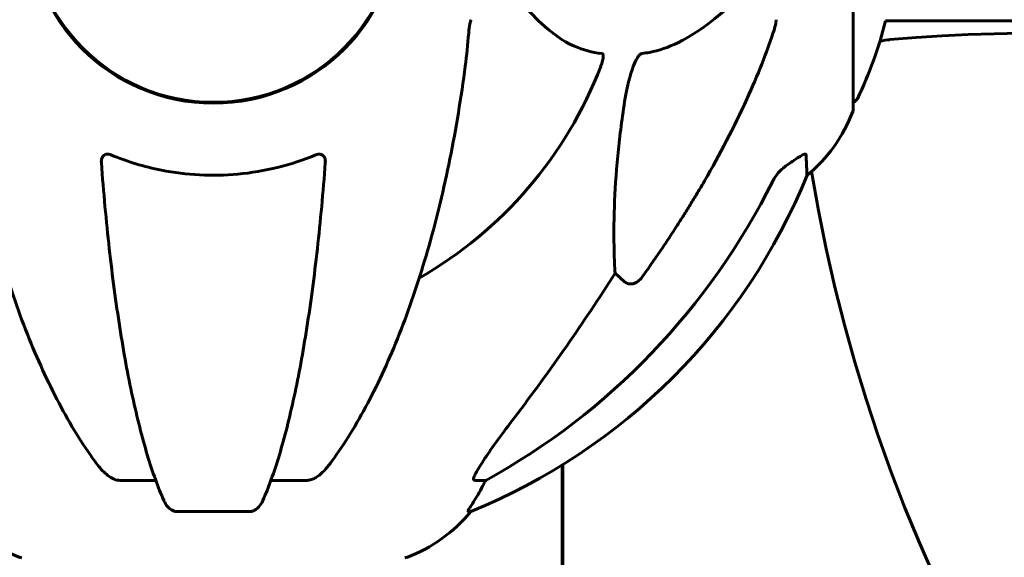
# Model space of a CAD drawing. Units: millimetres. Extents: x 6139 to 17580, y -971 to 17548.
# Drawn here: x 11154 to 11315, y 15696 to 15784 of the extents above; entities that cross this region are included whole.
import ezdxf

# ---------------------------------------------------------------- set-up
doc = ezdxf.new("R2010")
doc.units = ezdxf.units.MM
doc.header["$LTSCALE"] = 100
doc.layers.add('Widoczne (ISO)', color=7, linetype='Continuous', lineweight=60)

msp = doc.modelspace()

# ---------------------------------------------------------------- linework, layer by layer
at = {"layer": 'Widoczne (ISO)'}
for p, q in [((11290.14, 15769.25), (11290.14, 15800.55)), ((11295.44, 15783.7), (11320.55, 15783.7)), ((11187.55, 15770.4), (11183.55, 15770.4)), ((11183.55, 15770.4), (11183.55, 15770.31)), ((11187.55, 15770.31), (11187.55, 15770.4)), ((11252.78, 15741.07), (11251.21, 15742.45)), ((11242.55, 15711.08), (11242.55, 15608.47)), ((11242.7, 15711.17), (11242.7, 15608.45)), ((11176.14, 15708.6), (11170.23, 15708.6)), ((11200.87, 15708.6), (11194.96, 15708.6)), ((11230.11, 15708.6), (11228.28, 15708.6)), ((11179.53, 15703.5), (11191.57, 15703.5)), ((11227.19, 15703.5), (11227.62, 15703.5))]:
    msp.add_line(p, q, dxfattribs=at)
msp.add_circle((11185.55, 15800.55), 30.15, dxfattribs=at)
for centre, radius, start, end in [((11185.55, 15800.55), 30.3, 180, 0), ((11229.12, 15800.55), 68.43, 334.3864, 345.7451), ((11297.45, 15765.69), 15, 94.9775, 101.3023), ((11320.55, 15500.55), 281.15, 40.2083, 94.9775), ((11185.55, 15800.55), 67.82, 299.7583, 339.0022), ((11289.92, 15771.4), 1, 282.7356, 334.3864), ((11289.14, 15769.25), 1, 339.1867, 0), ((11266.71, 15777.77), 25, 309.4456, 339.1867), ((11189.96, 15796.14), 100, 292.1283, 337.8717), ((11546.14, 15802.85), 266.45, 189.4542, 274.4876), ((11162.77, 15719.38), 25, 219.4456, 249.1867), ((11208.32, 15719.38), 25, 290.8133, 320.5544), ((11154.25, 15696.95), 1, 249.1867, 270), ((11216.85, 15696.95), 1, 270, 290.8133)]:
    msp.add_arc(centre, radius, start, end, dxfattribs=at)
for centre, major_axis, ratio, start_param, end_param in [((11176.45, 15809.78), (0, 115), 0.981627, 3.636886, 4.241328), ((10995.34, 15940.74), (0, 345), 0.906308, 4.014117, 4.100088), ((11207.9, 15719.38), (0, 25), 0.981627, 4.176968, 4.238597), ((11234.1, 15705.7), (0, -5), 0.981627, 4.093994, 4.238597)]:
    msp.add_ellipse(centre, major_axis=major_axis, ratio=ratio, start_param=start_param, end_param=end_param, dxfattribs=at)
for points, knots in [([(11232.36, 15791.26), (11234.53, 15788.4), (11236.77, 15785.56), (11240.82, 15781.76), (11242.6, 15780.45), (11246.01, 15778.93), (11247.49, 15778.54), (11249.02, 15778.39)], [-3.381637, -3.381637, -3.381637, -3.381637, -2.051466, -2.051466, -1.136841, -1.136841, -0.473976, -0.473976, -0.473976, -0.473976]), ([(11255.61, 15778.39), (11256.02, 15778.43), (11256.43, 15778.48), (11258.38, 15778.85), (11259.91, 15779.38), (11266.08, 15782.38), (11270.65, 15786.51), (11275.12, 15791.26)], [-3.292921, -3.292921, -3.292921, -3.292921, -3.092582, -3.092582, -2.344532, -2.344532, -0.096806, -0.096806, -0.096806, -0.096806]), ([(11227.68, 15783.9), (11227.6, 15783.7), (11227.54, 15783.48), (11227.4, 15782.82), (11227.35, 15782.31), (11227.29, 15781.68)], [0, 0, 0, 0, 0.0651008, 0.0651008, 0.1767336, 0.1767336, 0.1767336, 0.1767336]), ([(11277.03, 15781.68), (11277.2, 15782.16), (11277.34, 15782.63), (11277.51, 15783.37), (11277.55, 15783.66), (11277.55, 15783.9)], [0, 0, 0, 0, 0.1541752, 0.1541752, 0.2866473, 0.2866473, 0.2866473, 0.2866473]), ([(11226.48, 15774.45), (11226.57, 15775.06), (11226.65, 15775.68), (11226.95, 15778.07), (11227.13, 15779.87), (11227.29, 15781.68)], [-1.0396624, -1.0396624, -1.0396624, -1.0396624, -0.8416464, -0.8416464, -0.2736271, -0.2736271, -0.2736271, -0.2736271]), ([(11277.03, 15781.68), (11276.01, 15778.59), (11274.61, 15774.98), (11270.66, 15766.32), (11268.33, 15761.87), (11265.85, 15757.57)], [-2.891192, -2.891192, -2.891192, -2.891192, -1.528318, -1.528318, 0, 0, 0, 0]), ([(11249.02, 15778.39), (11249.03, 15778.38), (11249.04, 15778.38), (11249.09, 15778.38), (11249.13, 15778.36), (11249.2, 15778.29), (11249.23, 15778.25), (11249.28, 15778.11), (11249.29, 15778.01), (11249.29, 15777.7), (11249.24, 15777.44), (11249.1, 15776.9), (11248.99, 15776.56), (11248.86, 15776.24)], [3.5334714, 3.5334714, 3.5334714, 3.5334714, 3.5360525, 3.5360525, 3.5562458, 3.5562458, 3.5793269, 3.5793269, 3.6167663, 3.6167663, 3.6956214, 3.6956214, 3.804605, 3.804605, 3.804605, 3.804605]), ([(11252.78, 15770.54), (11253.15, 15772.88), (11253.66, 15774.85), (11254.2, 15776.24), (11254.41, 15776.81), (11254.64, 15777.29), (11254.95, 15777.8), (11255.06, 15777.96), (11255.24, 15778.17), (11255.32, 15778.24), (11255.45, 15778.33), (11255.5, 15778.36), (11255.57, 15778.38), (11255.59, 15778.38), (11255.61, 15778.39)], [4.2161666, 4.2161666, 4.2161666, 4.2161666, 4.692072, 4.692072, 4.692072, 4.8854145, 4.8854145, 4.96663, 4.96663, 5.010038, 5.010038, 5.039388, 5.039388, 5.0498949, 5.0498949, 5.0498949, 5.0498949]), ([(11144.61, 15774.45), (11145.33, 15769.28), (11146.22, 15764.21), (11148.28, 15754.45), (11149.46, 15749.77), (11152.09, 15740.82), (11153.55, 15736.53), (11156.75, 15728.46), (11158.48, 15724.68), (11162.16, 15717.73), (11164.1, 15714.57), (11166.17, 15711.71)], [3.005579, 3.005579, 3.005579, 3.005579, 4.598334, 4.598334, 6.191088, 6.191088, 7.783843, 7.783843, 9.376598, 9.376598, 10.969353, 10.969353, 10.969353, 10.969353]), ([(11204.93, 15711.71), (11206.99, 15714.57), (11208.94, 15717.73), (11212.62, 15724.68), (11214.35, 15728.46), (11217.54, 15736.53), (11219, 15740.82), (11221.64, 15749.77), (11222.81, 15754.45), (11224.88, 15764.21), (11225.76, 15769.28), (11226.48, 15774.45)], [1.258461, 1.258461, 1.258461, 1.258461, 2.851216, 2.851216, 4.443971, 4.443971, 6.036726, 6.036726, 7.629481, 7.629481, 9.222236, 9.222236, 9.222236, 9.222236]), ([(11251.21, 15742.45), (11251.15, 15743.56), (11251.1, 15744.77), (11250.96, 15750.44), (11251.08, 15755.75), (11251.92, 15764.43), (11252.29, 15767.39), (11252.78, 15770.54)], [-7.441453, -7.441453, -7.441453, -7.441453, -6.631063, -6.631063, -3.871284, -3.871284, -2.578772, -2.578772, -2.578772, -2.578772]), ([(11167.24, 15760.54), (11167.22, 15760.82), (11167.26, 15761.08), (11167.42, 15761.49), (11167.54, 15761.65), (11167.78, 15761.83), (11167.89, 15761.89), (11168.13, 15761.94), (11168.24, 15761.95), (11168.43, 15761.93), (11168.5, 15761.91), (11168.64, 15761.87), (11168.72, 15761.85), (11168.79, 15761.82)], [0.0768427, 0.0768427, 0.0768427, 0.0768427, 0.2316755, 0.2316755, 0.3642878, 0.3642878, 0.4481993, 0.4481993, 0.5091909, 0.5091909, 0.5443069, 0.5443069, 0.5810898, 0.5810898, 0.5810898, 0.5810898]), ([(11168.79, 15761.82), (11171.45, 15760.71), (11174.23, 15759.87), (11181.18, 15758.48), (11185.39, 15758.27), (11193.95, 15759.06), (11198.25, 15760.13), (11202.3, 15761.82)], [-3.839757, -3.839757, -3.839757, -3.839757, -2.971401, -2.971401, -1.713368, -1.713368, -0.390285, -0.390285, -0.390285, -0.390285]), ([(11202.3, 15761.82), (11202.43, 15761.87), (11202.56, 15761.91), (11202.8, 15761.94), (11202.9, 15761.94), (11203.12, 15761.91), (11203.22, 15761.87), (11203.44, 15761.75), (11203.54, 15761.65), (11203.74, 15761.37), (11203.82, 15761.15), (11203.86, 15760.78), (11203.86, 15760.66), (11203.85, 15760.54)], [0, 0, 0, 0, 0.0405527, 0.0405527, 0.0770027, 0.0770027, 0.1196644, 0.1196644, 0.1860906, 0.1860906, 0.2931262, 0.2931262, 0.3428011, 0.3428011, 0.3428011, 0.3428011]), ([(11279.32, 15760.1), (11279.93, 15760.55), (11280.53, 15760.97), (11281.33, 15761.49), (11281.59, 15761.65), (11281.93, 15761.83), (11282.06, 15761.89), (11282.25, 15761.94), (11282.31, 15761.95), (11282.39, 15761.93), (11282.41, 15761.91), (11282.44, 15761.87), (11282.44, 15761.85), (11282.44, 15761.82)], [0, 0, 0, 0, 0.2316755, 0.2316755, 0.3642878, 0.3642878, 0.4481993, 0.4481993, 0.5091909, 0.5091909, 0.5443069, 0.5443069, 0.5810898, 0.5810898, 0.5810898, 0.5810898]), ([(11282.44, 15761.82), (11282.49, 15760.71), (11282.53, 15759.87), (11282.58, 15758.75), (11282.59, 15758.47), (11282.59, 15758.47)], [-3.839757, -3.839757, -3.839757, -3.839757, -2.971401, -2.971401, -2.116017, -2.116017, -2.116017, -2.116017]), ([(11167.24, 15760.54), (11167.42, 15758.12), (11167.62, 15755.73), (11168.05, 15751.03), (11168.29, 15748.72), (11168.79, 15744.2), (11169.06, 15741.99), (11169.64, 15737.68), (11169.94, 15735.59), (11170.57, 15731.55), (11170.9, 15729.6), (11171.59, 15725.85), (11171.96, 15724.04), (11172.71, 15720.56), (11173.1, 15718.89), (11173.91, 15715.71), (11174.32, 15714.2), (11175.18, 15711.35), (11175.62, 15710.01), (11176.53, 15707.52), (11176.99, 15706.36), (11177.46, 15705.29)], [0.432042, 0.432042, 0.432042, 0.432042, 1.206157, 1.206157, 1.980271, 1.980271, 2.754386, 2.754386, 3.5285, 3.5285, 4.302615, 4.302615, 5.07673, 5.07673, 5.850844, 5.850844, 6.624959, 6.624959, 7.399073, 7.399073, 8.173188, 8.173188, 8.173188, 8.173188]), ([(11193.63, 15705.29), (11194.1, 15706.36), (11194.57, 15707.52), (11195.47, 15710.01), (11195.91, 15711.35), (11196.77, 15714.2), (11197.19, 15715.71), (11197.99, 15718.89), (11198.38, 15720.56), (11199.14, 15724.04), (11199.5, 15725.85), (11200.19, 15729.6), (11200.52, 15731.55), (11201.15, 15735.59), (11201.46, 15737.68), (11202.03, 15741.99), (11202.3, 15744.2), (11202.8, 15748.72), (11203.04, 15751.03), (11203.47, 15755.73), (11203.67, 15758.12), (11203.85, 15760.54)], [0.757825, 0.757825, 0.757825, 0.757825, 1.53194, 1.53194, 2.306055, 2.306055, 3.08017, 3.08017, 3.854285, 3.854285, 4.6284, 4.6284, 5.402516, 5.402516, 6.176631, 6.176631, 6.950746, 6.950746, 7.724861, 7.724861, 8.498976, 8.498976, 8.498976, 8.498976]), ([(11279, 15759.88), (11278.59, 15759.59), (11278.21, 15759.24), (11277.56, 15758.47), (11277.27, 15758.04), (11277.04, 15757.59)], [0, 0, 0, 0, 0.1523434, 0.1523434, 0.306473, 0.306473, 0.306473, 0.306473]), ([(11255.61, 15741.78), (11255.61, 15741.78), (11255.61, 15741.78), (11255.43, 15741.53), (11255.18, 15741.27), (11254.72, 15740.95), (11254.44, 15740.82), (11254.2, 15740.75), (11253.95, 15740.69), (11253.65, 15740.68), (11253.19, 15740.79), (11252.95, 15740.91), (11252.78, 15741.07), (11252.78, 15741.07), (11252.78, 15741.07)], [1.1658431, 1.1658431, 1.1658431, 1.1658431, 1.166835, 1.166835, 1.2608412, 1.2608412, 1.3451697, 1.3451697, 1.3451697, 1.4277438, 1.4277438, 1.5006257, 1.5006257, 1.5007309, 1.5007309, 1.5007309, 1.5007309]), ([(11228.13, 15709.05), (11228.2, 15709.27), (11228.32, 15709.52), (11228.76, 15710.36), (11229.26, 15711.18), (11231.13, 15713.98), (11232.8, 15716.26), (11234.84, 15718.94)], [0.1601511, 0.1601511, 0.1601511, 0.1601511, 0.2789651, 0.2789651, 0.5590911, 0.5590911, 1.0329565, 1.0329565, 1.0329565, 1.0329565]), ([(11168.79, 15709.05), (11168.45, 15709.27), (11168.14, 15709.52), (11167.31, 15710.27), (11166.74, 15710.91), (11166.17, 15711.71)], [0.1601511, 0.1601511, 0.1601511, 0.1601511, 0.2789651, 0.2789651, 0.5122097, 0.5122097, 0.5122097, 0.5122097]), ([(11204.93, 15711.71), (11204.85, 15711.61), (11204.78, 15711.51), (11203.99, 15710.47), (11203.29, 15709.76), (11202.52, 15709.2), (11202.41, 15709.12), (11202.3, 15709.05)], [1.1698405, 1.1698405, 1.1698405, 1.1698405, 1.2376287, 1.2376287, 1.8774143, 1.8774143, 1.9750102, 1.9750102, 1.9750102, 1.9750102]), ([(11168.79, 15709.05), (11168.92, 15708.97), (11169.06, 15708.9), (11169.44, 15708.72), (11169.7, 15708.65), (11170.05, 15708.6), (11170.14, 15708.6), (11170.23, 15708.6)], [-0.1558142, -0.1558142, -0.1558142, -0.1558142, -0.1088397, -0.1088397, -0.0285546, -0.0285546, 0, 0, 0, 0]), ([(11200.87, 15708.6), (11201.1, 15708.6), (11201.34, 15708.64), (11201.81, 15708.79), (11202.03, 15708.89), (11202.26, 15709.03), (11202.28, 15709.04), (11202.3, 15709.05)], [-0.6576908, -0.6576908, -0.6576908, -0.6576908, -0.5826884, -0.5826884, -0.5093339, -0.5093339, -0.502027, -0.502027, -0.502027, -0.502027]), ([(11228.13, 15709.05), (11228.1, 15708.97), (11228.09, 15708.9), (11228.09, 15708.72), (11228.12, 15708.65), (11228.22, 15708.6), (11228.24, 15708.6), (11228.28, 15708.6)], [-0.1558142, -0.1558142, -0.1558142, -0.1558142, -0.1088397, -0.1088397, -0.0285546, -0.0285546, 0, 0, 0, 0]), ([(11227.19, 15703.5), (11227.17, 15703.5), (11227.17, 15703.52), (11227.2, 15703.61), (11227.23, 15703.68), (11227.35, 15703.9), (11227.46, 15704.08), (11227.77, 15704.58), (11228, 15704.95), (11228.5, 15705.76), (11228.75, 15706.2), (11229.01, 15706.63)], [0, 0, 0, 0, 0.0396836, 0.0396836, 0.0905188, 0.0905188, 0.1673316, 0.1673316, 0.2736365, 0.2736365, 0.3778204, 0.3778204, 0.3778204, 0.3778204]), ([(11179.53, 15703.5), (11179.39, 15703.5), (11179.26, 15703.52), (11178.98, 15703.61), (11178.82, 15703.68), (11178.48, 15703.9), (11178.28, 15704.08), (11177.85, 15704.57), (11177.63, 15704.91), (11177.46, 15705.29)], [0, 0, 0, 0, 0.0396836, 0.0396836, 0.0905188, 0.0905188, 0.1673316, 0.1673316, 0.2678087, 0.2678087, 0.2678087, 0.2678087]), ([(11193.63, 15705.29), (11193.55, 15705.11), (11193.46, 15704.94), (11193.11, 15704.38), (11192.82, 15704.06), (11192.37, 15703.74), (11192.21, 15703.65), (11191.96, 15703.56), (11191.88, 15703.54), (11191.72, 15703.51), (11191.64, 15703.5), (11191.57, 15703.5)], [0.1632559, 0.1632559, 0.1632559, 0.1632559, 0.2355522, 0.2355522, 0.4078692, 0.4078692, 0.4868555, 0.4868555, 0.5223203, 0.5223203, 0.5562282, 0.5562282, 0.5562282, 0.5562282])]:
    msp.add_open_spline(points, degree=3, knots=knots, dxfattribs=at)
msp.add_open_spline([(11279, 15759.88), (11279.1, 15759.95), (11279.21, 15760.03), (11279.32, 15760.1)], degree=3, dxfattribs=at)
msp.add_rational_spline([(11265.85, 15757.57), (11261.52, 15750.08), (11255.61, 15741.78)], [1.01823794294, 1.01452967166, 1.00282554047], degree=2, dxfattribs=at)

doc.saveas('drawing.dxf')
